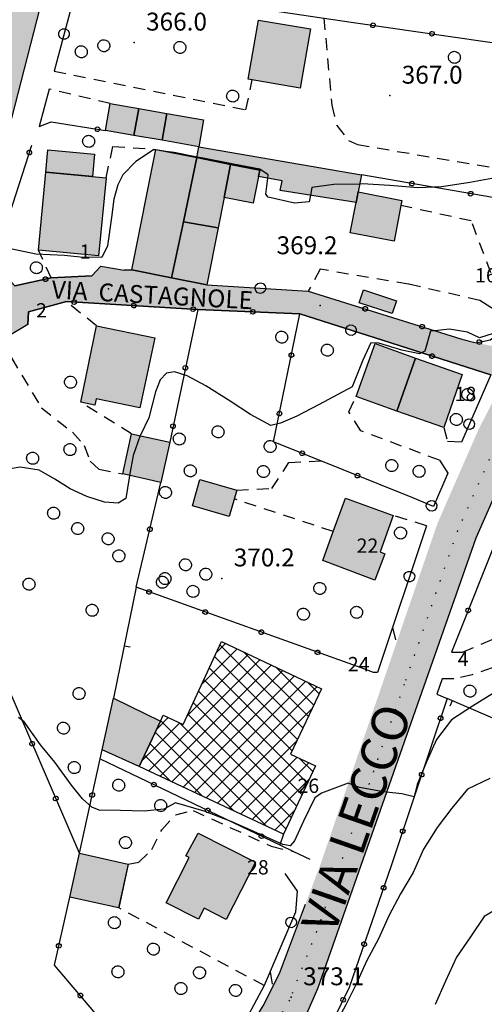
# Model space of a CAD drawing. Extents: x 523155 to 526258, y 5065600 to 5067958.
# Drawn here: x 525425 to 525503, y 5066006 to 5066171 of the extents above; entities that cross this region are included whole.
import ezdxf

# ---------------------------------------------------------------- set-up
doc = ezdxf.new("R2010")
doc.units = 0
doc.header["$LTSCALE"] = 2
doc.header["$MEASUREMENT"] = 0
for name, pattern in [('L04', [0]), ('L05', [0]), ('L10', [1.7, 1, -0.7]), ('L20', [1.1, 0.1, -1])]:
    doc.linetypes.add(name, pattern=pattern)
for name, color, linetype in [('ALBERO ISOLATO', 97, 'Continuous'), ('BARACCA', 251, 'Continuous'), ('BORDO STRADA ASFALTATO', 2, 'Continuous'), ('BOX', 251, 'Continuous'), ('CAMP_EDIF_MIN', 39, 'Continuous'), ('CAMP_EDIF_PR', 212, 'Continuous'), ('CAMP_EDIF_RES', 35, 'Continuous'), ('CAMP_TETTOIA', 9, 'Continuous'), ('CAMP_VIAB', 8, 'Continuous'), ('CURVE DI LIVELLO DIRETTRICI', 59, 'Continuous'), ('CURVE DI LIVELLO NON VISIBILI', 53, 'Continuous'), ('CURVE DI LIVELLO ORDINARIE', 53, 'Continuous'), ('EDIFICIO INDUSTRIALE', 212, 'Continuous'), ('EDIFICIO RESIDENZIALE', 35, 'Continuous'), ('ELEMENTO DI COPERTURA TETTOIA', 7, 'Continuous'), ('ELEMENTO DIVISORIO', 1, 'L05'), ('FILARE ALBERI', 97, 'Continuous'), ('LIMITE COMUNALE', 7, 'L20'), ('NUMERI CIVICI', 7, 'Continuous'), ('PUNTO QUOTATO', 7, 'Continuous'), ('RECINZIONE', 1, 'L04'), ('TESTO QUOTE A TERRA', 7, 'Continuous'), ("TESTO VIABILITA'", 7, 'Continuous'), ("UNITA' VOLUMETRICA AL SUOLO", 253, 'Continuous'), ('VESTIZIONI VIALETTI', 3, 'L10')]:
    doc.layers.add(name, color=color, linetype=linetype)
doc.styles.add('Style00', font='Arial', dxfattribs={"height": 0.2})

# ---------------------------------------------------------------- blocks, each defined once
blk = doc.blocks.new('S37')
for p, q in [((-0.99, -0.01), (-0.97, 0.17)), ((-0.97, 0.17), (-0.93, 0.33)), ((-0.93, 0.33), (-0.87, 0.47)), ((-0.87, 0.47), (-0.79, 0.6)), ((-0.79, 0.6), (-0.68, 0.71)), ((-0.68, 0.71), (-0.58, 0.8)), ((-0.58, 0.8), (-0.49, 0.87)), ((-0.49, 0.87), (-0.37, 0.93)), ((-0.37, 0.93), (-0.26, 0.97)), ((-0.26, 0.97), (-0.13, 0.99)), ((-0.13, 0.99), (-0.01, 1)), ((-0.01, 1), (0.15, 0.99)), ((0.15, 0.99), (0.35, 0.94)), ((0.35, 0.94), (0.55, 0.82)), ((0.55, 0.82), (0.68, 0.73)), ((0.68, 0.73), (0.77, 0.62)), ((0.77, 0.62), (0.87, 0.5)), ((0.87, 0.5), (0.93, 0.39)), ((0.93, 0.39), (0.99, 0.23)), ((0.99, 0.23), (1.01, 0.09)), ((1.01, 0.09), (1.03, -0.03)), ((-0.97, -0.15), (-0.99, -0.01)), ((-0.94, -0.26), (-0.97, -0.15)), ((-0.9, -0.4), (-0.94, -0.26)), ((-0.84, -0.51), (-0.9, -0.4)), ((-0.78, -0.61), (-0.84, -0.51)), ((-0.66, -0.71), (-0.78, -0.61)), ((-0.57, -0.8), (-0.66, -0.71)), ((-0.49, -0.87), (-0.57, -0.8)), ((-0.36, -0.93), (-0.49, -0.87)), ((-0.22, -0.98), (-0.36, -0.93)), ((-0.06, -1.01), (-0.22, -0.98)), ((0.07, -1.02), (-0.06, -1.01)), ((0.22, -1.01), (0.07, -1.02)), ((0.36, -0.97), (0.22, -1.01)), ((0.52, -0.89), (0.36, -0.97)), ((0.65, -0.81), (0.52, -0.89)), ((0.78, -0.68), (0.65, -0.81)), ((0.87, -0.56), (0.78, -0.68)), ((0.93, -0.45), (0.87, -0.56)), ((0.98, -0.3), (0.93, -0.45)), ((1.01, -0.17), (0.98, -0.3)), ((1.03, -0.03), (1.01, -0.17))]:
    blk.add_line(p, q)
blk = doc.blocks.new('CAMP_591456FE')
at = {"layer": 'CAMP_EDIF_PR', "linetype": 'Continuous'}
for p, q in [((525455.262, 5066059.995), (525461.205, 5066065.938)), ((525457.718, 5066065.28), (525459.285, 5066066.847)), ((525472.246, 5066052.634), (525458.315, 5066066.564)), ((525473.154, 5066054.555), (525462.279, 5066065.429)), ((525446.377, 5066045.453), (525465.044, 5066064.12)), ((525452.805, 5066054.71), (525463.124, 5066065.029)), ((525471.338, 5066050.713), (525457.418, 5066064.634)), ((525448.301, 5066044.549), (525466.964, 5066063.212)), ((525450.225, 5066043.645), (525468.883, 5066062.303)), ((525470.43, 5066048.793), (525456.52, 5066062.703)), ((525474.061, 5066056.475), (525467.65, 5066062.887)), ((525452.149, 5066042.741), (525470.803, 5066061.394)), ((525454.074, 5066041.836), (525472.723, 5066060.485)), ((525472.979, 5066043.416), (525455.623, 5066060.772)), ((525472.075, 5066041.491), (525454.725, 5066058.841)), ((525455.998, 5066040.932), (525474.642, 5066059.577)), ((525474.969, 5066058.396), (525473.021, 5066060.344)), ((525471.171, 5066039.567), (525453.828, 5066056.91)), ((525457.922, 5066040.028), (525473.785, 5066055.891)), ((525447.712, 5066052.446), (525449.654, 5066054.388)), ((525466.039, 5066036.213), (525448.382, 5066053.871)), ((525470.267, 5066037.642), (525452.93, 5066054.979)), ((525445.209, 5066047.114), (525451.581, 5066053.486)), ((525469.363, 5066035.717), (525451.607, 5066053.474)), ((525460.703, 5066038.721), (525447.478, 5066051.946)), ((525459.846, 5066039.124), (525471.25, 5066050.528)), ((525455.367, 5066041.228), (525446.574, 5066050.021)), ((525450.031, 5066043.736), (525445.67, 5066048.097)), ((525461.77, 5066038.219), (525471.281, 5066047.73)), ((525473.883, 5066045.34), (525471.681, 5066047.542)), ((525463.694, 5066037.315), (525473.205, 5066046.826)), ((525465.619, 5066036.411), (525473.294, 5066044.086)), ((525467.543, 5066035.507), (525470.789, 5066038.753))]:
    blk.add_line(p, q, dxfattribs=at)
blk = doc.blocks.new('Q0050013')
for p, q in [((-0.194, -0.003), (-0.17, 0.098)), ((-0.17, 0.098), (-0.099, 0.169)), ((-0.099, 0.169), (-0.001, 0.195)), ((-0.001, 0.195), (0.096, 0.17)), ((0.096, 0.17), (0.169, 0.1)), ((0.169, 0.1), (0.197, -0.001)), ((-0.162, -0.108), (-0.194, -0.003)), ((-0.096, -0.171), (-0.162, -0.108)), ((0.001, -0.196), (-0.096, -0.171)), ((0.097, -0.17), (0.001, -0.196)), ((0.168, -0.1), (0.097, -0.17)), ((0.197, -0.001), (0.168, -0.1))]:
    blk.add_line(p, q)
blk = doc.blocks.new('Q0120025')
blk.add_line((0, 0), (0, 0.5))
blk = doc.blocks.new('Q0050030')
for p, q in [((-0.449, -0.006), (-0.393, 0.226)), ((-0.393, 0.226), (-0.228, 0.39)), ((-0.228, 0.39), (-0.003, 0.451)), ((-0.003, 0.451), (0.222, 0.392)), ((0.222, 0.392), (0.389, 0.23)), ((0.389, 0.23), (0.454, -0.001)), ((-0.375, -0.249), (-0.449, -0.006)), ((-0.221, -0.394), (-0.375, -0.249)), ((0.002, -0.452), (-0.221, -0.394)), ((0.224, -0.392), (0.002, -0.452)), ((0.387, -0.23), (0.224, -0.392)), ((0.454, -0.001), (0.387, -0.23))]:
    blk.add_line(p, q)
blk = doc.blocks.new('Q0030200')
blk.add_line((-0.004, -0.002), (0.89, 0.558))

msp = doc.modelspace()

# ---------------------------------------------------------------- hatches: boundary and pattern name
at = {"layer": 'CAMP_EDIF_MIN'}
for points in [[(525439.119, 5066152.813), (525439.906, 5066157.328), (525444.705, 5066156.5), (525449.402, 5066155.672), (525455.565, 5066154.609), (525454.781, 5066150.094), (525448.602, 5066151.172), (525443.891, 5066151.984)], [(525454.781, 5066150.094), (525482.039, 5066145.375), (525482.041, 5066145.375), (525481.514, 5066142.531), (525481.164, 5066140.734), (525468.44, 5066142.75), (525468.734, 5066144.375), (525464.785, 5066145.094), (525464.998, 5066146.156), (525460.088, 5066147.141), (525454.453, 5066148.281)], [(525480.178, 5066135.688), (525481.164, 5066140.734), (525481.514, 5066142.531), (525488.842, 5066141.109), (525488.672, 5066140.234), (525487.512, 5066134.25)], [(525488.006, 5066105.766), (525481.145, 5066108.234), (525484.332, 5066117.094), (525491.113, 5066114.656)], [(525448.402, 5066093.828), (525442.006, 5066095.234), (525442.004, 5066095.234), (525443.498, 5066101.984), (525449.885, 5066100.578)], [(525459.859, 5066088.125), (525453.697, 5066089.891), (525454.963, 5066094.297), (525461.123, 5066092.531)], [(525444.781, 5066046.203), (525438.553, 5066049), (525440.449, 5066057.625), (525448.332, 5066053.766)], [(525433.119, 5066024.297), (525434.734, 5066031.641), (525442.949, 5066029.828), (525441.328, 5066022.5)]]:
    msp.add_hatch(color=256, dxfattribs=at).paths.add_polyline_path(points)
at = {"layer": 'CAMP_EDIF_RES'}
for points in [[(525463.065, 5066161.406), (525464.787, 5066171.344), (525473.498, 5066169.844), (525471.793, 5066159.906)], [(525443.516, 5066129.453), (525447.578, 5066149.656), (525454.453, 5066148.281), (525460.088, 5066147.141), (525464.998, 5066146.156), (525464.785, 5066145.094), (525463.889, 5066140.625), (525459.039, 5066141.594), (525458.023, 5066136.516), (525456.102, 5066126.922), (525450.211, 5066128.109)], [(525429.098, 5066145.844), (525439.205, 5066144.891), (525437.961, 5066131.797), (525427.863, 5066132.75)], [(525437.606, 5066120.094), (525447.373, 5066118.031), (525444.897, 5066106.297), (525437.551, 5066107.844), (525437.33, 5066106.781), (525434.998, 5066107.25)], [(525488.006, 5066105.766), (525491.113, 5066114.656), (525498.936, 5066111.938), (525495.844, 5066103.047)], [(525475.559, 5066080.703), (525477.32, 5066085.563), (525479.352, 5066091.172), (525487.383, 5066088.266), (525485.168, 5066082.156), (525485.965, 5066081.859), (525484.291, 5066077.422)], [(525454.647, 5066035.031), (525464.258, 5066030.125), (525459.377, 5066020.563), (525455.68, 5066022.438), (525454.723, 5066020.578), (525449.287, 5066023.344), (525453.147, 5066030.922), (525452.596, 5066031.219)]]:
    msp.add_hatch(color=256, dxfattribs=at).paths.add_polyline_path(points)
at = {"layer": 'CAMP_TETTOIA'}
for points in [[(525429.125, 5066145.844), (525429.469, 5066149.563), (525437.299, 5066148.844), (525436.949, 5066145.109)], [(525481.69, 5066123.906), (525482.404, 5066126.094), (525487.93, 5066124.281), (525487.225, 5066122.125)]]:
    msp.add_hatch(color=256, dxfattribs=at).paths.add_polyline_path(points)
at = {"layer": 'CAMP_VIAB'}
for points in [[(525448.615, 5066252.875), (525436.557, 5066206.344), (525433.926, 5066196.063), (525423.383, 5066154.906), (525417, 5066130.313), (525408.622, 5066132.142), (525409.346, 5066134.81), (525409.839, 5066136.624), (525410.144, 5066137.75), (525416.418, 5066160.875), (525418.248, 5066168.219), (525419.529, 5066174.125), (525428.785, 5066210.172), (525430.893, 5066218.938), (525440.252, 5066254.885)], [(525423.926, 5066126.75), (525430.029, 5066128.109), (525436.852, 5066128.469), (525438.332, 5066130.063), (525442.268, 5066129.422), (525443.516, 5066129.453), (525450.211, 5066128.109), (525456.102, 5066126.922), (525473.131, 5066125.906), (525498.865, 5066117.844), (525501.262, 5066117.234), (525506.127, 5066116.281), (525506.105, 5066114.742), (525506.055, 5066111.335), (525503.731, 5066111.828), (525484.371, 5066118.031), (525471.731, 5066122.094), (525454.59, 5066122.813), (525432.565, 5066124.125), (525426.193, 5066122.406), (525426.08, 5066120.313), (525421.598, 5066117.625), (525413.857, 5066118.797), (525417, 5066130.313), (525420.35, 5066130.563)], [(525512.222, 5066108.228), (525507.8, 5066099.451), (525501.234, 5066084.443), (525474.702, 5066008.934), (525472.022, 5066002.904), (525470.28, 5065999.889), (525467.533, 5065996.204), (525461.838, 5065989.504), (525456.21, 5065983.742), (525453.471, 5065981.241), (525443.882, 5065972.486), (525382.175, 5065918.015), (525364.353, 5065902.605), (525353.901, 5065893.56), (525345.124, 5065886.056), (525339.898, 5065882.237), (525331.121, 5065876.743), (525328.642, 5065873.728), (525325.229, 5065882.342), (525327.142, 5065883.1), (525335.69, 5065888.451), (525340.468, 5065891.942), (525349.01, 5065899.246), (525359.446, 5065908.277), (525377.27, 5065923.688), (525391.596, 5065935.961), (525428.614, 5065967.672), (525439.641, 5065977.4), (525443.546, 5065981.153), (525451.408, 5065988.708), (525456.731, 5065994.158), (525462.129, 5066000.508), (525465.56, 5066006.064), (525468.279, 5066011.485), (525472.653, 5066023.084), (525475.085, 5066029.534), (525485.983, 5066061.278), (525494.804, 5066086.975), (525501.549, 5066102.39), (525506.055, 5066111.335)]]:
    msp.add_hatch(color=256, dxfattribs=at).paths.add_polyline_path(points)

# ---------------------------------------------------------------- linework, layer by layer
at = {"layer": 'BARACCA', "linetype": 'Continuous'}
for points in [[(525439.119, 5066152.813, 366.177), (525439.906, 5066157.328, 366.177), (525444.705, 5066156.5, 366.177), (525449.402, 5066155.672, 366.177), (525455.565, 5066154.609, 366.177), (525454.781, 5066150.094, 366.177), (525448.602, 5066151.172, 366.177), (525443.891, 5066151.984, 366.177)], [(525454.781, 5066150.094, 366.177), (525482.039, 5066145.375, 367.857), (525482.041, 5066145.375, 367.857), (525481.514, 5066142.531, 368.217), (525481.164, 5066140.734, 368.217), (525468.44, 5066142.75, 367.857), (525468.734, 5066144.375, 367.857), (525464.785, 5066145.094, 368.097), (525464.998, 5066146.156, 368.097), (525460.088, 5066147.141, 368.097), (525454.453, 5066148.281, 368.097)]]:
    msp.add_polyline3d(points, close=True, dxfattribs=at)
at = {"layer": 'BORDO STRADA ASFALTATO', "linetype": 'Continuous'}
for points in [[(525433.926, 5066196.063, 365.829), (525423.383, 5066154.906, 367.437), (525417, 5066130.313, 368.577)], [(525423.926, 5066126.75, 368.823), (525430.029, 5066128.109, 368.913), (525436.852, 5066128.469, 368.853), (525438.332, 5066130.063, 368.613), (525442.268, 5066129.422, 368.633), (525443.516, 5066129.453, 368.673), (525450.211, 5066128.109, 368.097), (525456.102, 5066126.922, 368.913), (525473.131, 5066125.906, 369.393), (525498.865, 5066117.844, 370.173), (525501.262, 5066117.234, 370.053)], [(525503.731, 5066111.828, 370.473), (525484.371, 5066118.031, 369.638), (525471.731, 5066122.094, 369.093), (525454.59, 5066122.813, 369.333), (525432.565, 5066124.125, 369.054), (525426.193, 5066122.406, 369.084), (525426.08, 5066120.313, 369.324), (525421.598, 5066117.625, 369.144), (525413.857, 5066118.797, 369.117)], [(525512.222, 5066108.228, 370.134), (525507.8, 5066099.451, 370.335), (525501.234, 5066084.443, 370.804), (525474.702, 5066008.934, 373.216), (525472.022, 5066002.904, 373.484), (525470.28, 5065999.889, 373.618), (525467.533, 5065996.204, 373.685), (525461.838, 5065989.504, 373.752), (525456.21, 5065983.742, 373.953), (525453.471, 5065981.241, 373.998), (525443.882, 5065972.486, 374.154), (525382.175, 5065918.015, 375.494), (525364.353, 5065902.605, 375.494), (525353.901, 5065893.56, 375.427), (525345.124, 5065886.056, 375.293), (525339.898, 5065882.237, 375.226), (525331.121, 5065876.743, 374.824), (525328.642, 5065873.728, 374.489)], [(525325.229, 5065882.342, 374.35), (525327.142, 5065883.1, 374.422), (525335.69, 5065888.451, 374.824), (525340.468, 5065891.942, 374.891), (525349.01, 5065899.246, 375.025), (525359.446, 5065908.277, 375.092), (525377.27, 5065923.688, 375.092), (525391.596, 5065935.961, 374.897), (525428.614, 5065967.672, 374.392), (525439.641, 5065977.4, 374.154), (525443.546, 5065981.153, 374.087), (525451.408, 5065988.708, 373.953), (525456.731, 5065994.158, 373.752), (525462.129, 5066000.508, 373.35), (525465.56, 5066006.064, 373.015), (525468.279, 5066011.485, 372.88), (525472.653, 5066023.084, 372.558)]]:
    msp.add_polyline3d(points, dxfattribs=at)
at = {"layer": 'BOX', "linetype": 'Continuous'}
for points in [[(525480.178, 5066135.688, 368.217), (525481.164, 5066140.734, 368.217), (525481.514, 5066142.531, 368.217), (525488.842, 5066141.109, 368.217), (525488.672, 5066140.234, 368.217), (525487.512, 5066134.25, 368.217)], [(525488.006, 5066105.766, 370.107), (525481.145, 5066108.234, 370.107), (525484.332, 5066117.094, 370.107), (525491.113, 5066114.656, 370.107)], [(525448.402, 5066093.828, 369.777), (525442.006, 5066095.234, 369.777), (525442.004, 5066095.234, 369.777), (525443.498, 5066101.984, 369.777), (525449.885, 5066100.578, 369.777)], [(525459.859, 5066088.125, 370.017), (525453.697, 5066089.891, 370.017), (525454.963, 5066094.297, 370.017), (525461.123, 5066092.531, 370.017)], [(525444.781, 5066046.203, 370.557), (525438.553, 5066049, 370.557), (525440.449, 5066057.625, 370.557), (525448.332, 5066053.766, 370.557)], [(525433.119, 5066024.297, 372.507), (525434.734, 5066031.641, 372.507), (525442.949, 5066029.828, 372.507), (525441.328, 5066022.5, 372.507)]]:
    msp.add_polyline3d(points, close=True, dxfattribs=at)
at = {"layer": 'CURVE DI LIVELLO DIRETTRICI', "linetype": 'Continuous'}
for points in [[(525505.648, 5066116.375, 370), (525505.547, 5066119.634, 370), (525504.15, 5066118.806, 370), (525501.849, 5066118.047, 370), (525499.845, 5066118.994, 370), (525496.83, 5066119.501, 370), (525494.375, 5066119.251, 370)], [(525492.118, 5066115.549, 370), (525491.767, 5066115.376, 370), (525488.82, 5066115.988, 370), (525484.946, 5066117.167, 370), (525483.593, 5066117.221, 370), (525482.276, 5066114.324, 370), (525480.476, 5066109.867, 370), (525478.096, 5066108.582, 370), (525474.968, 5066106.89, 370), (525471.211, 5066104.92, 370), (525468.488, 5066103.735, 370), (525466.873, 5066103.384, 370), (525463.466, 5066105.229, 370), (525460.016, 5066107.444, 370), (525455.974, 5066110.015, 370), (525452.843, 5066111.676, 370), (525450.696, 5066112.366, 370), (525449.34, 5066112.116, 370), (525448.289, 5066111.004, 370), (525447.52, 5066109.033, 370), (525446.413, 5066104.666, 370), (525444.971, 5066101.752, 370), (525444.94, 5066101.667, 370)], [(525443.149, 5066094.983, 370), (525443.079, 5066094.6, 370), (525442.529, 5066091.099, 370), (525441.221, 5066090.352, 370), (525438.929, 5066090.523, 370), (525435.964, 5066091.457, 370), (525433.173, 5066092.739, 370), (525430.604, 5066094.346, 370), (525428.022, 5066095.899, 370), (525424.784, 5066096.364, 370), (525420.853, 5066095.681, 370), (525416.756, 5066094.347, 370), (525413.953, 5066093.744, 370), (525412.532, 5066093.955, 370), (525412.065, 5066094.629, 370), (525411.351, 5066094.776, 370), (525408.328, 5066093.292, 370), (525407.901, 5066093.498, 370), (525407.726, 5066094.107, 370), (525406.278, 5066096.444, 370), (525405.572, 5066096.757, 370)]]:
    msp.add_polyline3d(points, dxfattribs=at)
at = {"layer": 'CURVE DI LIVELLO NON VISIBILI', "linetype": 'Continuous'}
for points in [[(525449.26, 5066149.32, 368), (525447.557, 5066149.552, 368)], [(525466.331, 5066144.813, 368), (525466.4, 5066145.373, 368), (525465.012, 5066146.315, 368), (525460.288, 5066147.224, 368), (525455.493, 5066148.165, 368), (525454.469, 5066148.369, 368)], [(525481.757, 5066143.844, 368), (525477.433, 5066143.77, 368), (525473.729, 5066143.255, 368), (525473.479, 5066141.952, 368)], [(525494.375, 5066119.251, 370), (525493.627, 5066119.174, 370), (525492.7, 5066115.836, 370), (525492.118, 5066115.549, 370)], [(525444.94, 5066101.667, 370), (525443.758, 5066098.352, 370), (525443.149, 5066094.983, 370)], [(525486.276, 5066041.873, 372), (525485.732, 5066041.932, 372), (525481.745, 5066042.668, 372), (525479.836, 5066043.372, 372)]]:
    msp.add_polyline3d(points, dxfattribs=at)
at = {"layer": 'CURVE DI LIVELLO ORDINARIE', "linetype": 'Continuous'}
for points in [[(525447.557, 5066149.552, 368), (525447.18, 5066149.604, 368), (525444.213, 5066147.644, 368), (525442.052, 5066145.41, 368), (525441.176, 5066143.717, 368), (525440.534, 5066141.317, 368), (525440.123, 5066138.222, 368), (525439.455, 5066133.464, 368), (525438.511, 5066131.552, 368), (525434.888, 5066131.603, 368), (525432.258, 5066131.847, 368), (525427.435, 5066132.082, 368), (525423.495, 5066132.948, 368), (525421.006, 5066134.246, 368), (525420.268, 5066138.234, 368), (525420.036, 5066142.012, 368)], [(525454.469, 5066148.369, 368), (525450.632, 5066149.133, 368), (525449.26, 5066149.32, 368)], [(525515.291, 5066146.874, 368), (525510.648, 5066145.831, 368), (525505.151, 5066144.997, 368), (525500.228, 5066144.094, 368), (525495.545, 5066143.351, 368), (525491.49, 5066143.22, 368), (525486.809, 5066143.587, 368), (525482.154, 5066143.851, 368), (525481.757, 5066143.844, 368)], [(525473.479, 5066141.952, 368), (525473.271, 5066140.863, 368), (525470.8, 5066140.62, 368), (525466.379, 5066141.616, 368), (525465.998, 5066142.144, 368), (525466.331, 5066144.813, 368)], [(525504.206, 5066058.5, 372), (525500.655, 5066056.323, 372), (525497.137, 5066054.011, 372), (525494.625, 5066050.728, 372), (525492.95, 5066046.943, 372), (525491.409, 5066043.157, 372), (525490.906, 5066041.114, 372), (525488.847, 5066041.596, 372), (525486.276, 5066041.873, 372)], [(525479.836, 5066043.372, 372), (525475.325, 5066041.727, 372), (525474.216, 5066040.949, 372), (525472.343, 5066037.045, 372), (525470.832, 5066033.737, 372), (525470.087, 5066032.902, 372), (525468.837, 5066033.091, 372), (525464.503, 5066035.054, 372), (525460.209, 5066036.988, 372), (525455.643, 5066038.709, 372), (525450.848, 5066040.12, 372), (525448.927, 5066039.033, 372), (525445.584, 5066038.715, 372), (525441.634, 5066038.835, 372), (525438.063, 5066038.88, 372), (525436.814, 5066039.364, 372), (525435.265, 5066040.756, 372), (525433.417, 5066043.054, 372), (525430.629, 5066046.926, 372), (525428.226, 5066049.818, 372), (525425.491, 5066053.7, 372), (525424.552, 5066054.404, 372)], [(525503.585, 5066044.15, 374), (525499.833, 5066042.375, 374), (525497.186, 5066039.192, 374), (525494.741, 5066035.976, 374), (525492.463, 5066032.325, 374), (525490.721, 5066028.439, 374), (525488.61, 5066024.854, 374), (525486.634, 5066021.136, 374), (525484.892, 5066017.283, 374), (525482.882, 5066013.531, 374), (525481.14, 5066009.712, 374), (525479.364, 5066006.128, 374), (525477.421, 5066002.543, 374), (525475.411, 5065998.758, 374), (525473.133, 5065995.173, 374), (525471.19, 5065991.622, 374), (525469.247, 5065988.105, 374), (525468.376, 5065984.152, 374), (525468.276, 5065982.008, 374), (525466.232, 5065981.941, 374), (525461.978, 5065981.539, 374), (525457.857, 5065981.17, 374), (525453.837, 5065980.936, 374), (525453.471, 5065981.241, 374)], [(525506.123, 5066023.095, 376), (525502.643, 5066021.055, 376), (525500.363, 5066017.615, 376), (525498.003, 5066014.215, 376), (525496.123, 5066010.215, 376), (525494.403, 5066006.295, 376)]]:
    msp.add_polyline3d(points, dxfattribs=at)
at = {"layer": 'EDIFICIO INDUSTRIALE', "linetype": 'Continuous'}
msp.add_polyline3d([(525458.598, 5066067.172, 370.557), (525475.365, 5066059.234, 370.557), (525470.174, 5066048.25, 370.557), (525474.332, 5066046.297, 370.557), (525468.953, 5066034.844, 370.557), (525444.781, 5066046.203, 370.557), (525448.332, 5066053.766, 370.557), (525448.813, 5066054.781, 370.557), (525452.119, 5066053.234, 370.557)], close=True, dxfattribs=at)
at = {"layer": 'EDIFICIO RESIDENZIALE', "linetype": 'Continuous'}
for points in [[(525463.065, 5066161.406, 367.107), (525464.787, 5066171.344, 367.107), (525473.498, 5066169.844, 367.107), (525471.793, 5066159.906, 367.107)], [(525443.516, 5066129.453, 368.097), (525447.578, 5066149.656, 368.097), (525454.453, 5066148.281, 368.097), (525460.088, 5066147.141, 368.097), (525464.998, 5066146.156, 368.097), (525464.785, 5066145.094, 368.097), (525463.889, 5066140.625, 368.097), (525459.039, 5066141.594, 368.097), (525458.023, 5066136.516, 368.097), (525456.102, 5066126.922, 368.097), (525450.211, 5066128.109, 368.097)], [(525429.098, 5066145.844, 367.887), (525439.205, 5066144.891, 367.887), (525437.961, 5066131.797, 367.887), (525427.863, 5066132.75, 367.887)], [(525437.606, 5066120.094, 369.627), (525447.373, 5066118.031, 369.627), (525444.897, 5066106.297, 369.627), (525437.551, 5066107.844, 369.627), (525437.33, 5066106.781, 369.627), (525434.998, 5066107.25, 369.627)], [(525488.006, 5066105.766, 370.107), (525491.113, 5066114.656, 370.107), (525498.936, 5066111.938, 370.107), (525495.844, 5066103.047, 370.107)], [(525475.559, 5066080.703, 370.377), (525477.32, 5066085.563, 370.377), (525479.352, 5066091.172, 370.377), (525487.383, 5066088.266, 370.377), (525485.168, 5066082.156, 370.377), (525485.965, 5066081.859, 370.377), (525484.291, 5066077.422, 370.377)], [(525454.647, 5066035.031, 372.657), (525464.258, 5066030.125, 372.657), (525459.377, 5066020.563, 372.657), (525455.68, 5066022.438, 372.657), (525454.723, 5066020.578, 372.657), (525449.287, 5066023.344, 372.657), (525453.147, 5066030.922, 372.657), (525452.596, 5066031.219, 372.657)]]:
    msp.add_polyline3d(points, close=True, dxfattribs=at)
at = {"layer": 'ELEMENTO DI COPERTURA TETTOIA', "linetype": 'Continuous'}
for points in [[(525429.125, 5066145.844, 366.327), (525429.469, 5066149.563, 366.327), (525437.299, 5066148.844, 366.327), (525436.949, 5066145.109, 366.327)], [(525481.69, 5066123.906, 368.547), (525482.404, 5066126.094, 368.547), (525487.93, 5066124.281, 368.547), (525487.225, 5066122.125, 368.547)]]:
    msp.add_polyline3d(points, close=True, dxfattribs=at)
at = {"layer": 'ELEMENTO DIVISORIO', "linetype": 'L05'}
for points in [[(525444.287, 5066076.234, 370.503), (525440.449, 5066057.625, 370.743)], [(525533.761, 5066040.846, 374.015), (525520.318, 5066047.316, 374.082), (525496.41, 5066057.564, 371.412)]]:
    msp.add_polyline3d(points, dxfattribs=at)
at = {"layer": 'FILARE ALBERI', "linetype": 'Continuous'}
for points in [[(525434.5, 5066177.688, 366.033), (525430.494, 5066162.75, 366.311)], [(525429.693, 5066159.766, 366.367), (525428.02, 5066153.516, 366.483)], [(525456.102, 5066126.922, 368.913), (525473.131, 5066125.906, 369.393)], [(525471.731, 5066122.094, 369.093), (525484.371, 5066118.031, 369.638)], [(525503.731, 5066111.828, 370.473), (525498.828, 5066100.594, 370.593), (525496.471, 5066100.672, 370.713)], [(525495.137, 5066097.531, 370.893), (525496.541, 5066095.359, 370.893), (525494.131, 5066089.781, 371.013), (525490.658, 5066091.234, 371.073)], [(525492.947, 5066086.563, 371.043), (525484.725, 5066061.969, 371.553), (525484.09, 5066061.953, 371.463)], [(525469.18, 5066028.25, 372.567), (525471.258, 5066025.266, 372.567), (525470.961, 5066021.766, 372.567), (525465.744, 5066009.453, 372.957), (525461.449, 5066001.438, 373.437), (525451.408, 5065988.708, 373.953), (525447.84, 5065992.531, 374.441)]]:
    msp.add_polyline3d(points, dxfattribs=at)
at = {"layer": 'LIMITE COMUNALE', "linetype": 'L20'}
msp.add_polyline3d([(525508.895, 5066109.692, 0), (525498.149, 5066085.737, 0), (525489.222, 5066059.959, 0), (525474.508, 5066018.559, 0), (525469.958, 5066006.999, 0), (525463.79, 5065996.671, 0), (525442.784, 5065975.665, 0), (525417.776, 5065953.784, 0), (525394.77, 5065934.003, 0), (525377.598, 5065919.298, 0), (525358.926, 5065903.019, 0), (525341.921, 5065888.664, 0), (525328.165, 5065873.62, 0), (525308.718, 5065866.808, 0), (525273.748, 5065855.491, 0), (525264.576, 5065852.602, 0), (525244.396, 5065844.175, 0), (525239.122, 5065841.406, 0), (525181.795, 5065806.855, 0)], dxfattribs=at)
at = {"layer": 'PUNTO QUOTATO', "linetype": 'Continuous'}
for p in [(525443.92, 5066167.578, 366.031), (525486.797, 5066158.672, 366.961), (525439.65, 5066126.25, 368.69), (525475.107, 5066123.453, 369.2), (525458.631, 5066077.734, 370.201), (525470.268, 5066007.511, 373.144)]:
    msp.add_point(p, dxfattribs=at)
at = {"layer": 'RECINZIONE', "linetype": 'L04'}
for points in [[(525434.5, 5066177.688, 366.033), (525437.742, 5066177.215, 366.064), (525459.488, 5066174.047, 366.273), (525480.713, 5066170.953, 366.783), (525519.463, 5066165.313, 366.603), (525515.072, 5066145.906, 368.073), (525510.805, 5066144.516, 368.403)], [(525428.02, 5066153.516, 366.483), (525430.027, 5066154.281, 366.123), (525439.119, 5066152.813, 366.123)], [(525438.332, 5066130.063, 368.613), (525436.852, 5066128.469, 368.853), (525430.029, 5066128.109, 368.913), (525423.926, 5066126.75, 368.823), (525420.35, 5066130.563, 368.343), (525426.756, 5066150.375, 366.093)], [(525510.211, 5066140.516, 368.287), (525482.039, 5066145.375, 367.773)], [(525443.516, 5066129.453, 368.673), (525442.268, 5066129.422, 368.633)], [(525473.131, 5066125.906, 369.393), (525498.865, 5066117.844, 370.173), (525501.262, 5066117.234, 370.053), (525503.641, 5066117.75, 370.053), (525504.922, 5066118.656, 370.053), (525506.35, 5066121.484, 369.933), (525501.887, 5066124.344, 369.453)], [(525426.08, 5066120.313, 369.324), (525426.193, 5066122.406, 369.084), (525432.565, 5066124.125, 369.054), (525454.59, 5066122.813, 369.333), (525471.731, 5066122.094, 369.093)], [(525454.59, 5066122.813, 369.333), (525449.885, 5066100.578, 370.765)], [(525490.658, 5066091.234, 371.073), (525467.318, 5066100.625, 370.113), (525471.731, 5066122.094, 369.093)], [(525484.371, 5066118.031, 369.638), (525503.731, 5066111.828, 370.473)], [(525524.945, 5066111.582, 369.861), (525522.064, 5066111.783, 369.861), (525520.121, 5066111.448, 369.928), (525518.178, 5066110.644, 369.995), (525516.302, 5066109.505, 369.995), (525513.823, 5066107.026, 370.062), (525497.14, 5066065.352, 371.134), (525499.016, 5066065.352, 371.134)], [(525444.287, 5066076.234, 370.503), (525448.402, 5066093.828, 371.184)], [(525434.734, 5066031.641, 371.997), (525421.176, 5066063.047, 371.877), (525415.018, 5066085.172, 370.485)], [(525484.09, 5066061.953, 371.463), (525481.979, 5066062.71, 371.412), (525444.287, 5066076.234, 370.503)], [(525497.513, 5066060.861, 371.295), (525495.563, 5066060.865, 371.33), (525494.666, 5066058.311, 371.378), (525496.41, 5066057.564, 371.412), (525490.956, 5066041.262, 371.995), (525487.09, 5066029.708, 372.407), (525479.988, 5066009.139, 373.211), (525477.308, 5066003.645, 373.345), (525471.077, 5065992.456, 373.68), (525468.799, 5065988.436, 373.68), (525468.129, 5065986.225, 373.747), (525468.062, 5065984.081, 373.747), (525470.273, 5065962.641, 376.36), (525468.464, 5065962.44, 376.293)], [(525434.734, 5066031.641, 372.393), (525438.216, 5066047.469, 371.545), (525438.553, 5066049, 371.463)], [(525438.216, 5066047.469, 371.545), (525468.346, 5066033.047, 372.213), (525470.673, 5066031.925, 372.265), (525473.387, 5066030.625, 372.325)], [(525447.84, 5065992.531, 374.441), (525430.582, 5066012.906, 372.807), (525433.119, 5066024.297, 372.807)]]:
    msp.add_polyline3d(points, dxfattribs=at)
at = {"layer": "UNITA' VOLUMETRICA AL SUOLO", "linetype": 'Continuous'}
for points in [[(525463.065, 5066161.406, 367.107), (525464.787, 5066171.344, 367.107), (525473.498, 5066169.844, 367.107), (525471.793, 5066159.906, 367.107)], [(525439.906, 5066157.328, 366.177), (525444.705, 5066156.5, 366.177), (525443.891, 5066151.984, 366.177), (525439.119, 5066152.813, 366.177)], [(525449.402, 5066155.672, 366.177), (525448.602, 5066151.172, 366.177), (525443.891, 5066151.984, 366.177), (525444.705, 5066156.5, 366.177)], [(525455.565, 5066154.609, 366.177), (525454.781, 5066150.094, 366.177), (525448.602, 5066151.172, 366.177), (525449.402, 5066155.672, 366.177)], [(525443.516, 5066129.453, 368.097), (525447.578, 5066149.656, 368.097), (525454.453, 5066148.281, 368.097), (525452.193, 5066137.531, 368.097), (525450.211, 5066128.109, 368.097)], [(525454.781, 5066150.094, 367.857), (525482.039, 5066145.375, 367.857), (525481.514, 5066142.531, 367.857), (525481.164, 5066140.734, 367.857), (525468.44, 5066142.75, 367.857), (525468.734, 5066144.375, 367.857), (525464.785, 5066145.094, 367.857), (525464.998, 5066146.156, 367.857), (525460.088, 5066147.141, 367.857), (525454.453, 5066148.281, 367.857)], [(525452.193, 5066137.531, 368.097), (525454.453, 5066148.281, 368.097), (525460.088, 5066147.141, 368.097), (525459.039, 5066141.594, 368.097), (525458.023, 5066136.516, 368.097)], [(525464.785, 5066145.094, 368.097), (525463.889, 5066140.625, 368.097), (525459.039, 5066141.594, 368.097), (525460.088, 5066147.141, 368.097), (525464.998, 5066146.156, 368.097)], [(525429.098, 5066145.844, 367.887), (525439.205, 5066144.891, 367.887), (525437.961, 5066131.797, 367.887), (525427.863, 5066132.75, 367.887)], [(525480.178, 5066135.688, 368.217), (525481.164, 5066140.734, 368.217), (525481.514, 5066142.531, 368.217), (525488.842, 5066141.109, 368.217), (525488.672, 5066140.234, 368.217), (525487.512, 5066134.25, 368.217)], [(525458.023, 5066136.516, 368.097), (525456.102, 5066126.922, 368.097), (525450.211, 5066128.109, 368.097), (525452.193, 5066137.531, 368.097)], [(525437.606, 5066120.094, 369.627), (525447.373, 5066118.031, 369.627), (525444.897, 5066106.297, 369.627), (525437.551, 5066107.844, 369.627), (525437.33, 5066106.781, 369.627), (525434.998, 5066107.25, 369.627)], [(525488.006, 5066105.766, 370.107), (525481.145, 5066108.234, 370.107), (525484.332, 5066117.094, 370.107), (525491.113, 5066114.656, 370.107)], [(525488.006, 5066105.766, 370.107), (525491.113, 5066114.656, 370.107), (525498.936, 5066111.938, 370.107), (525495.844, 5066103.047, 370.107)], [(525448.402, 5066093.828, 369.777), (525442.006, 5066095.234, 369.777), (525442.004, 5066095.234, 369.777), (525443.498, 5066101.984, 369.777), (525449.885, 5066100.578, 369.777)], [(525459.859, 5066088.125, 370.017), (525453.697, 5066089.891, 370.017), (525454.963, 5066094.297, 370.017), (525461.123, 5066092.531, 370.017)], [(525475.559, 5066080.703, 370.377), (525477.32, 5066085.563, 370.377), (525479.352, 5066091.172, 370.377), (525487.383, 5066088.266, 370.377), (525485.168, 5066082.156, 370.377), (525485.965, 5066081.859, 370.377), (525484.291, 5066077.422, 370.377)], [(525458.598, 5066067.172, 370.557), (525475.365, 5066059.234, 370.557), (525470.174, 5066048.25, 370.557), (525474.332, 5066046.297, 370.557), (525468.953, 5066034.844, 370.557), (525444.781, 5066046.203, 370.557), (525448.332, 5066053.766, 370.557), (525448.813, 5066054.781, 370.557), (525452.119, 5066053.234, 370.557)], [(525444.781, 5066046.203, 370.557), (525438.553, 5066049, 370.557), (525440.449, 5066057.625, 370.557), (525448.332, 5066053.766, 370.557)], [(525454.647, 5066035.031, 372.657), (525464.258, 5066030.125, 372.657), (525459.377, 5066020.563, 372.657), (525455.68, 5066022.438, 372.657), (525454.723, 5066020.578, 372.657), (525449.287, 5066023.344, 372.657), (525453.147, 5066030.922, 372.657), (525452.596, 5066031.219, 372.657)], [(525433.119, 5066024.297, 372.507), (525434.734, 5066031.641, 372.507), (525442.949, 5066029.828, 372.507), (525441.33, 5066022.5, 372.507), (525441.328, 5066022.5, 372.507)]]:
    msp.add_polyline3d(points, close=True, dxfattribs=at)
at = {"layer": 'VESTIZIONI VIALETTI', "linetype": 'L10'}
for points in [[(525475.744, 5066171.672, 0), (525477.068, 5066157.094, 0), (525477.914, 5066153.656, 0), (525479.863, 5066151.141, 0), (525481.357, 5066150.453, 0), (525504.418, 5066146.578, 0), (525510.805, 5066144.516, 0)], [(525430.494, 5066162.75, 0), (525462.664, 5066156.297, 0), (525463.738, 5066161.297, 0)], [(525439.904, 5066157.328, 0), (525429.693, 5066159.766, 0)], [(525439.205, 5066144.875, 0), (525440.377, 5066150.141, 0), (525447.578, 5066149.656, 0)], [(525503.768, 5066128.953, 0), (525500.467, 5066137.656, 0), (525488.672, 5066140.234, 0)], [(525430.029, 5066128.109, 0), (525427.863, 5066132.75, 0)], [(525501.887, 5066124.344, 0), (525489.938, 5066127.047, 0), (525475.119, 5066129.563, 0), (525473.131, 5066125.906, 0)], [(525437.606, 5066120.094, 0), (525432.565, 5066124.125, 0)], [(525421.598, 5066117.625, 0), (525428.387, 5066106.313, 0), (525433.598, 5066102.25, 0), (525435.57, 5066100.016, 0), (525436.523, 5066097.375, 0), (525437.998, 5066096.063, 0), (525442.004, 5066095.234, 0), (525442.006, 5066095.234, 0)], [(525443.498, 5066101.984, 0), (525434.998, 5066107.25, 0)], [(525495.137, 5066097.531, 0), (525481.965, 5066102.453, 0), (525479.914, 5066105.656, 0), (525481.145, 5066108.234, 0)], [(525495.846, 5066103.047, 0), (525496.471, 5066100.672, 0)], [(525461.123, 5066092.531, 0), (525467.039, 5066092.797, 0), (525469.891, 5066097.156, 0), (525475.25, 5066097.438, 0)], [(525499.016, 5066065.352, 0), (525505.847, 5066068.282, 0), (525523.535, 5066076.791, 0), (525526.282, 5066078.868, 0), (525526.751, 5066080.878, 0), (525526.624, 5066088.616, 0), (525526.021, 5066093.44, 0), (525526.691, 5066095.316, 0), (525527.964, 5066096.924, 0), (525529.639, 5066097.795, 0), (525534.19, 5066098.389, 0)], [(525477.32, 5066085.563, 0), (525460.699, 5066091.063, 0)], [(525492.947, 5066086.563, 0), (525487.383, 5066088.266, 0)], [(525536.473, 5066074.144, 0), (525526.155, 5066072.536, 0), (525519.991, 5066070.861, 0), (525507.161, 5066063.854, 0), (525500.595, 5066061.576, 0), (525497.513, 5066060.861, 0)], [(525442.949, 5066029.828, 0), (525444.727, 5066030.141, 0), (525446.865, 5066032.266, 0), (525448.555, 5066035.594, 0), (525450.898, 5066038.109, 0), (525453.815, 5066038.813, 0), (525466.928, 5066032.813, 0), (525470.673, 5066031.925, 0)], [(525468.953, 5066034.844, 0), (525468.346, 5066033.047, 0)], [(525465.744, 5066009.453, 0), (525441.33, 5066022.5, 0), (525441.328, 5066022.5, 0)]]:
    msp.add_polyline3d(points, dxfattribs=at)

# ---------------------------------------------------------------- block references
at = {"layer": 'ALBERO ISOLATO'}
for p in [(525438.828, 5066167.047, 368.127), (525451.582, 5066166.75, 368.667), (525435.039, 5066166.031, 368.127), (525497.619, 5066165.094, 369.267), (525460.43, 5066158.609, 368.667), (525436.277, 5066151.016, 369.237), (525427.508, 5066129.828, 371.247), (525468.658, 5066118.188, 371.757), (525476.307, 5066116, 372.327), (525433.234, 5066110.625, 372.987), (525499.856, 5066108.563, 372.387), (525497.938, 5066104.375, 372.417), (525451.473, 5066101.109, 372.477), (525457.977, 5066102.313, 372.447), (525433.137, 5066099.328, 373.047), (525466.721, 5066099.844, 372.447), (525426.881, 5066097.875, 373.047), (525453.322, 5066095.766, 372.537), (525487.113, 5066096.656, 372.447), (525465.59, 5066095.656, 372.447), (525491.69, 5066095.688, 372.417), (525449.158, 5066092.156, 372.537), (525430.4, 5066088.656, 373.647), (525434.436, 5066086.094, 373.797), (525439.543, 5066084.375, 373.827), (525488.586, 5066085.344, 372.567), (525441.348, 5066081.5, 373.647), (525452.52, 5066080.016, 372.537), (525449.088, 5066077.703, 372.537), (525455.932, 5066078.438, 372.537), (525426.268, 5066076.766, 373.017), (525448.645, 5066077.094, 372.537), (525475.037, 5066076.063, 372.567), (525453.779, 5066075.563, 372.537), (525436.859, 5066072.391, 374.487), (525472.307, 5066071.734, 372.537), (525481.213, 5066072.047, 372.567), (525434.664, 5066058.422, 374.667), (525500.218, 5066058.84, 371.938), (525432.051, 5066052.625, 374.637), (525433.863, 5066046.016, 375.567), (525441.318, 5066043.078, 374.937), (525448.359, 5066039.656, 374.967), (525442.457, 5066033.438, 374.967), (525440.59, 5066020.016, 375.777), (525447.133, 5066015.594, 375.837), (525441.19, 5066011.766, 375.567), (525454.877, 5066011.625, 376.047), (525451.752, 5066008.969, 376.047), (525460.912, 5066008.656, 376.047)]:
    msp.add_blockref('S37', p, dxfattribs=at)
at = {"layer": 'CAMP_EDIF_PR'}
msp.add_blockref('CAMP_591456FE', (0, 0), dxfattribs=at)
at = {"layer": 'ELEMENTO DIVISORIO'}
for p, xscale, yscale, zscale, rotation in [((525442.267, 5066066.441, 370.63), 2.000000000729163, 2.000000000729163, 2.000000000729163, 258.347018088922), ((525497.266, 5066057.197, 371.508), 2.000000000255814, 2.000000000255814, 2.000000000255814, 156.7985538652286)]:
    msp.add_blockref('Q0120025', p, dxfattribs=dict(at, xscale=xscale, yscale=yscale, zscale=zscale, rotation=rotation))
at = {"layer": 'FILARE ALBERI'}
for name, p, xscale, yscale, zscale, rotation in [('Q0050030', (525432.169, 5066168.995, 366.195), 2.00000000017107, 2.00000000017107, 2.00000000017107, 254.9879528943817), ('Q0050030', (525465.086, 5066126.386, 369.167), 1.999999999996353, 1.999999999996353, 1.999999999996353, 356.5865715296672), ('Q0050030', (525480.299, 5066119.34, 369.463), 1.999999999894699, 1.999999999894699, 1.999999999894699, 342.1835547498516), ('Q0050030', (525500.131, 5066103.579, 370.561), 1.999999999770895, 1.999999999770895, 1.999999999770895, 246.4246666240275), ('Q0050030', (525493.82, 5066089.911, 371.019), 1.999999999872504, 1.999999999872504, 1.999999999872504, 157.2932547656234), ('Q0050030', (525490.094, 5066078.027, 371.22), 1.999999999302129, 1.999999999302129, 1.999999999302129, 251.5130909001657), ('Q0030200', (525487.24, 5066069.491, 371.397), 1.999999999302129, 1.999999999302129, 1.999999999302129, 251.5130909001657), ('Q0050030', (525470.239, 5066020.061, 372.621), 1.999999999816842, 1.999999999816842, 1.999999999816842, 247.0378314583875), ('Q0030200', (525466.728, 5066011.775, 372.884), 1.999999999816842, 1.999999999816842, 1.999999999816842, 247.0378314583875)]:
    msp.add_blockref(name, p, dxfattribs=dict(at, xscale=xscale, yscale=yscale, zscale=zscale, rotation=rotation))
at = {"layer": 'RECINZIONE'}
for p, xscale, yscale, zscale, rotation in [((525483.978, 5066170.478, 366.768), 1.999999999867376, 1.999999999867376, 1.999999999867376, 351.7178275640515), ((525493.873, 5066169.038, 366.722), 1.999999999867376, 1.999999999867376, 1.999999999867376, 351.7178275640515), ((525437.778, 5066153.029, 366.123), 2.000000000107898, 2.000000000107898, 2.000000000107898, 350.8228281834694), ((525426.353, 5066149.129, 366.235), 1.999999999885352, 1.999999999885352, 1.999999999885352, 72.08139831872164), ((525490.502, 5066143.915, 367.928), 2.000000000104816, 2.000000000104816, 2.000000000104816, 170.2133851665198), ((525500.356, 5066142.215, 368.107), 2.000000000104816, 2.000000000104816, 2.000000000104816, 170.2133851665198), ((525429.06, 5066127.894, 368.899), 2.000000000119599, 2.000000000119599, 2.000000000119599, 192.5562366682276), ((525433.867, 5066124.047, 369.071), 2.00000000011296, 2.00000000011296, 2.00000000011296, 356.5899181174225), ((525443.849, 5066123.453, 369.197), 2.00000000011296, 2.00000000011296, 2.00000000011296, 356.5899181174225), ((525453.831, 5066122.858, 369.324), 2.00000000011296, 2.00000000011296, 2.00000000011296, 356.5899181174225), ((525482.674, 5066122.917, 369.683), 2.000000000153923, 2.000000000153923, 2.000000000153923, 342.604593062492), ((525463.822, 5066122.425, 369.204), 2.000000000102183, 2.000000000102183, 2.000000000102183, 357.598835701949), ((525492.216, 5066119.927, 369.972), 2.000000000153923, 2.000000000153923, 2.000000000153923, 342.604593062492), ((525501.809, 5066117.353, 370.053), 1.999999999980546, 1.999999999980546, 1.999999999980546, 12.22920867433237), ((525470.306, 5066115.163, 369.423), 1.999999999164586, 1.999999999164586, 1.999999999164586, 78.38671602977621), ((525493.894, 5066114.98, 370.049), 2.000000000082613, 2.000000000082613, 2.000000000082613, 342.2333202140495), ((525452.52, 5066113.029, 369.963), 2.000000000436222, 2.000000000436222, 2.000000000436222, 258.0519935667903), ((525468.293, 5066105.368, 369.888), 1.999999999164586, 1.999999999164586, 1.999999999164586, 78.38671602977621), ((525450.449, 5066103.246, 370.593), 2.000000000436222, 2.000000000436222, 2.000000000436222, 258.0519935667903), ((525472.104, 5066098.7, 370.31), 2.00000000020786, 2.00000000020786, 2.00000000020786, 158.0829995216021), ((525481.381, 5066094.967, 370.692), 2.00000000020786, 2.00000000020786, 2.00000000020786, 158.0829995216021), ((525446.565, 5066085.972, 370.88), 1.999999999556217, 1.999999999556217, 1.999999999556217, 76.83502397526053), ((525446.44, 5066075.462, 370.555), 2.000000000084789, 2.000000000084789, 2.000000000084789, 160.2619275943458), ((525455.852, 5066072.085, 370.782), 2.000000000084789, 2.000000000084789, 2.000000000084789, 160.2619275943458), ((525499.947, 5066072.363, 370.954), 1.999999999865356, 1.999999999865356, 1.999999999865356, 248.182716728926), ((525465.265, 5066068.708, 371.009), 2.000000000084789, 2.000000000084789, 2.000000000084789, 160.2619275943458), ((525474.677, 5066065.33, 371.236), 2.000000000084789, 2.000000000084789, 2.000000000084789, 160.2619275943458), ((525495.317, 5066054.296, 371.529), 1.999999999400348, 1.999999999400348, 1.999999999400348, 251.5004569246874), ((525426.807, 5066050.003, 371.927), 1.99999999927907, 1.99999999927907, 1.99999999927907, 113.3506667233975), ((525492.144, 5066044.812, 371.868), 1.999999999400348, 1.999999999400348, 1.999999999400348, 251.5004569246874), ((525447.236, 5066043.151, 371.745), 2.000000000086499, 2.000000000086499, 2.000000000086499, 334.4211912894211), ((525430.771, 5066040.822, 371.962), 1.99999999927907, 1.99999999927907, 1.99999999927907, 113.3506667233975), ((525436.883, 5066041.407, 371.87), 2.000000000319476, 2.000000000319476, 2.000000000319476, 77.59510787729884), ((525456.256, 5066038.834, 371.945), 2.000000000086499, 2.000000000086499, 2.000000000086499, 334.4211912894211), ((525488.971, 5066035.329, 372.207), 1.999999999563387, 1.999999999563387, 1.999999999563387, 251.500518294027), ((525465.276, 5066034.516, 372.145), 2.000000000086499, 2.000000000086499, 2.000000000086499, 334.4211912894211), ((525485.761, 5066025.858, 372.558), 1.999999999352665, 1.999999999352665, 1.999999999352665, 250.9513807909665), ((525431.299, 5066016.126, 372.807), 1.999999999096749, 1.999999999096749, 1.999999999096749, 77.4433471210899), ((525482.497, 5066016.406, 372.927), 1.999999999352665, 1.999999999352665, 1.999999999352665, 250.9513807909665), ((525434.913, 5066007.793, 373.217), 2.000000000455789, 2.000000000455789, 2.000000000455789, 130.2646057464906), ((525478.975, 5066007.061, 373.262), 2.000000000348555, 2.000000000348555, 2.000000000348555, 243.9967009718565)]:
    msp.add_blockref('Q0050013', p, dxfattribs=dict(at, xscale=xscale, yscale=yscale, zscale=zscale, rotation=rotation))

# ---------------------------------------------------------------- texts
at = {"layer": 'NUMERI CIVICI', "linetype": 'Continuous', "style": 'Style00'}
for s, p in [('1', (525434.79, 5066131.309)), ('16', (525501.109, 5066127.354)), ('2', (525427.48, 5066121.473)), ('18', (525497.682, 5066107.444)), ('22', (525481.233, 5066082.016)), ('4', (525498.201, 5066063.016)), ('24', (525479.769, 5066062.153)), ('26', (525471.316, 5066041.763)), ('28', (525462.863, 5066028.089))]:
    msp.add_text(s, height=2.4, dxfattribs=at).set_placement(p)
at = {"layer": 'TESTO QUOTE A TERRA', "linetype": 'Continuous', "style": 'Style00'}
for s, p in [('366.0', (525445.92, 5066169.578)), ('367.0', (525488.797, 5066160.672)), ('369.2', (525467.81, 5066132.078)), ('370.2', (525460.631, 5066079.734)), ('373.1', (525472.268, 5066009.511))]:
    msp.add_text(s, height=3, dxfattribs=at).set_placement(p)
at = {"layer": "TESTO VIABILITA'", "linetype": 'Continuous', "style": 'Style00'}
for s, height, rotation, p in [('VIA  CASTAGNOLE', 3, 356.86162, (525430.017, 5066124.687)), ('VIA LECCO', 6, 70.77678, (525477.508, 5066017.788))]:
    msp.add_text(s, height=height, rotation=rotation, dxfattribs=at).set_placement(p)

doc.saveas('drawing.dxf')
